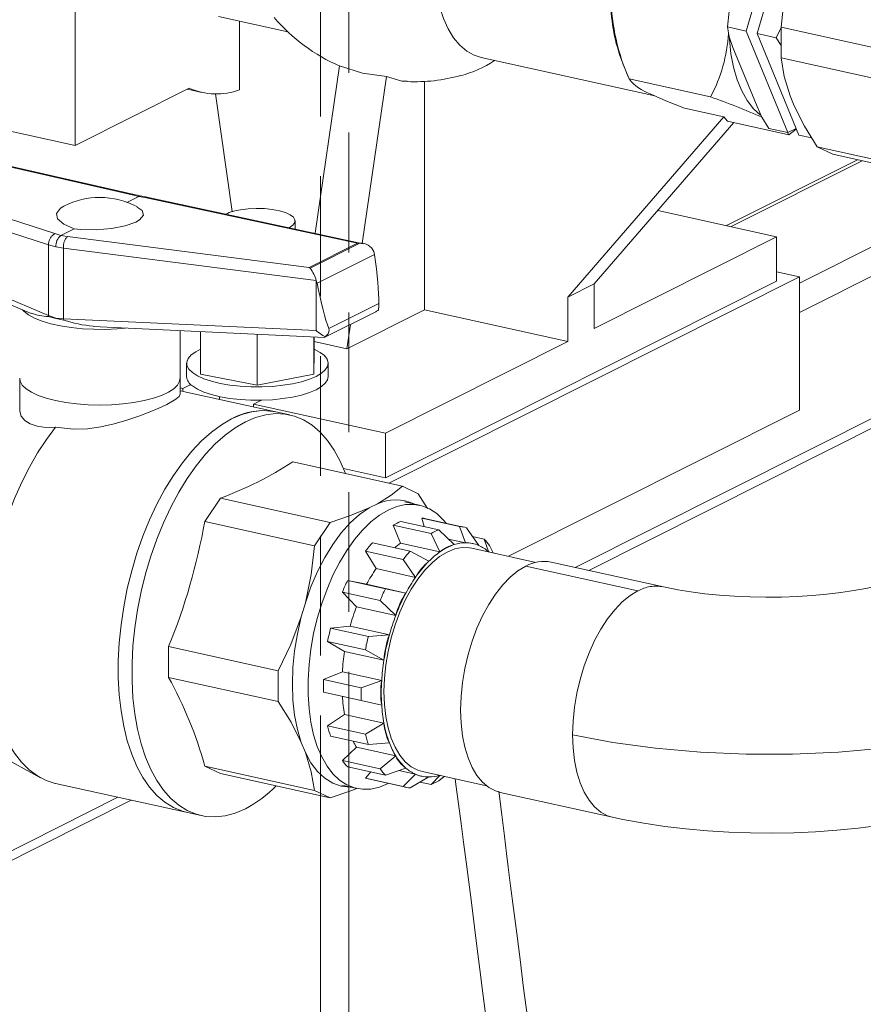
# Model space of a CAD drawing. Units: millimetres. Extents: x 91 to 5913, y 59 to 8240.
# Drawn here: x 4266 to 4445, y 4932 to 5141 of the extents above; entities that cross this region are included whole.
import ezdxf

# ---------------------------------------------------------------- set-up
doc = ezdxf.new("R2010")
doc.units = ezdxf.units.MM
doc.header["$LTSCALE"] = 20
for name, pattern in [('SLD-Dashed', [1.905, 1.27, -0.635]), ('SLD-Phantom', [12.7, 6.35, -1.27, 1.27, -1.27, 1.27, -1.27]), ('SLD-Solid', [0])]:
    doc.linetypes.add(name, pattern=pattern)
doc.layers.add('SLD-0', color=7, linetype='SLD-Solid')
doc.styles.get("Standard").update_dxf_attribs({"font": 'ARIAL.TTF'})
doc.dimstyles.new('SLDDIMSTYLE6', dxfattribs={"dimtxt": 0, "dimasz": 50, "dimexe": 0, "dimexo": 0.0625, "dimgap": 0, "dimtad": 0, "dimtih": 1, "dimtoh": 1, "dimdec": 0, "dimrnd": 1e-09, "dimzin": 0, "dimdsep": 46, "dimtxsty": 'Standard', "dimsah": 1, "dimcen": 0.09, "dimadec": 0, "dimazin": 0, "dimtfac": 50, "dimtdec": 0, "dimtofl": 0, "dimtmove": 0, "dimatfit": 3, "dimfxl": 0, "dimfrac": 2, "dimtolj": 1, "dimtzin": 0, "dimarcsym": 0})

msp = doc.modelspace()

# ---------------------------------------------------------------- linework, layer by layer
at = {"color": 7, "linetype": 'SLD-Dashed', "lineweight": 0}
for p, q in [((4335.8370082, 4977.2915947), (4335.8370082, 5360.2385346)), ((4329.8370035, 5222.024063), (4329.8370035, 4976.4185295))]:
    msp.add_line(p, q, dxfattribs=at)
at = {"color": 7, "linetype": 'SLD-Solid', "lineweight": 0}
for p, q in [((4420.089437, 5138.5010561), (4428.8660737, 5168.8385999)), ((4431.1993831, 5168.3226668), (4422.4227464, 5137.985123)), ((4277.8880481, 5114.2449303), (4277.8880481, 5144.1319911)), ((4308.2447239, 5141.6244277), (4322.9558075, 5138.3715651)), ((4312.7134943, 5126.0413079), (4312.7134943, 5140.6363682)), ((4416.0909726, 5139.3851823), (4420.089437, 5138.5010561)), ((4426.4212107, 5137.1009967), (4427.4498365, 5139.2404573)), ((4452.6530019, 5133.7687553), (4427.4498337, 5139.3415904)), ((4427.4498337, 5139.3415904), (4427.4498337, 5132.8096156)), ((4428.8660737, 5116.984152), (4420.089437, 5138.5010561)), ((4422.4227464, 5137.985123), (4426.4212107, 5137.1009967)), ((4422.4227464, 5137.985123), (4431.1993831, 5116.4682189)), ((4427.4498355, 5135.4321067), (4426.4212107, 5137.1009967)), ((4422.3589553, 5122.5282177), (4417.2633304, 5135.02072)), ((4363.932992, 5132.8954751), (4400.7146328, 5124.7624492)), ((4393.5246832, 5132.7462582), (4395.0806787, 5128.8131367)), ((4427.4498337, 5132.8096156), (4452.6530019, 5127.2367805)), ((4333.8689464, 5131.1295401), (4328.701922, 5095.6437307)), ((4343.8688341, 5128.9184004), (4338.710953, 5093.4954043)), ((4412.5250857, 5124.5454371), (4395.2603101, 5128.3629631)), ((4277.8880481, 5114.2449303), (4302.0467971, 5126.3847119)), ((4351.8797218, 5127.864112), (4351.8797218, 5079.4324378)), ((4301.6483229, 5126.1844953), (4304.6823515, 5125.5136217)), ((4311.1199262, 5100.2393609), (4307.6095097, 5125.1906668)), ((4429.3843818, 5124.8032769), (4430.258548, 5122.6601241)), ((4415.3210293, 5120.3190548), (4407.0003517, 5122.1588935)), ((4250.2484246, 5120.3565058), (4277.8880481, 5114.2449303)), ((4382.2960469, 5082.1349693), (4415.3210293, 5120.3190548)), ((4416.1089325, 5119.4231881), (4415.3210293, 5120.3190548)), ((4387.8238991, 5084.9127174), (4417.4207588, 5119.1331338)), ((4429.1086339, 5116.5487402), (4416.1089325, 5119.4231881)), ((4428.8660737, 5116.984152), (4424.8676093, 5117.8682783)), ((4430.6278408, 5117.8694408), (4428.8660737, 5116.984152)), ((4429.1086339, 5116.5487402), (4428.8163209, 5116.9951362)), ((4430.6777154, 5117.7471561), (4429.1086339, 5116.5487402)), ((4431.1993831, 5116.4682189), (4433.9799085, 5115.853399)), ((4290.3795224, 5103.8867392), (4238.2635509, 5115.7075142)), ((4460.3226498, 5108.4337599), (4435.1194815, 5114.0065951)), ((4435.1194815, 5114.0065951), (4438.4361895, 5112.4072549)), ((4438.4361895, 5112.4072549), (4462.8570432, 5107.0074023)), ((4443.6778189, 5111.248226), (4415.8819455, 5097.2807878)), ((4288.8244803, 5102.2067516), (4291.3419142, 5103.4717632)), ((4293.1503763, 5103.2743119), (4291.6731706, 5103.5562891)), ((4338.9313193, 5093.4480873), (4293.0864933, 5103.2882316)), ((4426.5188476, 5094.928864), (4401.308062, 5100.5033835)), ((4224.5298823, 5097.1186842), (4268.5704608, 5078.6591218)), ((4324.4766107, 5096.550673), (4324.4766107, 5098.2586881)), ((4274.8606053, 5095.1898985), (4273.5473227, 5095.5841678)), ((4274.8606053, 5095.1898985), (4277.6775498, 5096.6054143)), ((4387.8238991, 5075.4846359), (4426.5188476, 5094.928864)), ((4426.5188476, 5094.928864), (4426.5188476, 5085.5007826)), ((4327.4466273, 5088.3991902), (4337.6992107, 5093.5511177)), ((4327.6619746, 5088.2564909), (4338.1773557, 5093.5404744)), ((4341.1383139, 5091.7618509), (4341.2721223, 5091.1777689)), ((4431.3660806, 5086.4290002), (4426.5188432, 5087.5008041)), ((4328.9718647, 5085.648205), (4328.919989, 5085.6095539)), ((4329.1344453, 5085.0785811), (4328.9718647, 5085.648205)), ((4343.6011067, 5043.8345825), (4426.5188476, 5085.5007826)), ((4344.3278353, 5042.692245), (4431.3660806, 5086.4290002)), ((4387.8238991, 5084.9127174), (4382.2960469, 5082.1349693)), ((4387.8238991, 5075.4846359), (4387.8238991, 5084.9127174)), ((4431.3660806, 5058.1446435), (4431.3660806, 5086.4290002)), ((4386.6868069, 5024.1908559), (4502.9691132, 5082.6227641)), ((4342.2032288, 5079.8518189), (4342.2032288, 5081.1701723)), ((4382.2960469, 5082.1349693), (4382.2960469, 5072.7068879)), ((4330.7847843, 5073.6058551), (4341.5700304, 5079.0254458)), ((4351.8797218, 5079.4324378), (4335.4620119, 5071.1825316)), ((4382.2960469, 5072.7068879), (4351.8797218, 5079.4324378)), ((4272.1964514, 5077.9779809), (4273.7574509, 5077.5518066)), ((4273.7549097, 5077.6779907), (4273.7574632, 5077.5513722)), ((4273.757422, 5077.5513515), (4275.4460147, 5077.2592183)), ((4336.2119703, 5076.3329943), (4335.4620119, 5071.1825316)), ((4281.6870864, 5075.8863634), (4330.7125252, 5073.5904548)), ((4300.1012566, 5064.9171989), (4300.1012566, 5075.0240132)), ((4304.4402123, 5074.8208061), (4304.4402123, 5065.8005937)), ((4316.4034775, 5074.2606049), (4316.4034775, 5063.4701125)), ((4328.4398773, 5073.6969249), (4328.4398773, 5065.7583693)), ((4335.4620119, 5071.1825316), (4328.5130093, 5072.7190704)), ((4328.5130112, 5073.6934463), (4328.5130112, 5070.3771075)), ((4343.6011067, 5053.262664), (4382.2960469, 5072.7068879)), ((4328.4398773, 5065.7583693), (4328.5130112, 5070.3771075)), ((4301.4766078, 5068.0888486), (4301.4766078, 5065.2604017)), ((4331.4766075, 5065.2604016), (4331.4766075, 5068.0888485)), ((4304.4402123, 5065.8005937), (4316.4034775, 5063.4701125)), ((4316.4034775, 5063.4701125), (4328.4398773, 5065.7583693)), ((4266.1113335, 5064.903395), (4266.1113335, 5058.1926052)), ((4300.1113272, 5061.5294001), (4300.1113272, 5064.9149721)), ((4320.4193959, 5057.7906032), (4300.1113283, 5062.281051)), ((4300.1113357, 5062.8789678), (4300.6849223, 5062.7521384)), ((4300.6849223, 5062.7521384), (4302.3432804, 5063.5854641)), ((4300.6849223, 5062.1542151), (4300.6849223, 5062.7521384)), ((4308.4766128, 5061.0308838), (4308.4766128, 5060.4312746)), ((4317.3431112, 5060.2687547), (4315.6847531, 5059.435429)), ((4315.6847531, 5059.435429), (4343.6011067, 5053.262664)), ((4315.6847531, 5059.435429), (4315.6847531, 5058.8375057)), ((4323.3360295, 5057.1456875), (4320.4193959, 5057.7906032)), ((4369.7295436, 5027.1722575), (4431.3660806, 5058.1446435)), ((4343.6011067, 5053.262664), (4343.6011067, 5043.8345825)), ((4323.9777845, 5047.1919695), (4347.2337903, 5042.0496841)), ((4334.7031397, 5045.8020694), (4343.6011067, 5043.8345825)), ((4347.2337903, 5042.0496841), (4350.5504982, 5040.4503438)), ((4305.3217809, 5034.5513324), (4308.6384971, 5039.4839711)), ((4308.6384971, 5039.4839711), (4331.8945028, 5034.3416856)), ((4350.8329483, 5038.0076577), (4347.6663133, 5038.7078528)), ((4350.5504982, 5040.4503438), (4352.5043354, 5037.286975)), ((4340.1531793, 5037.4328756), (4341.9015117, 5038.3114134)), ((4305.3217809, 5034.5513324), (4328.5777866, 5029.4090469)), ((4346.8861331, 5034.564785), (4354.8978758, 5032.7932569)), ((4351.8229458, 5033.4731917), (4351.3186684, 5035.2883363)), ((4359.3304112, 5033.5168082), (4351.3186684, 5035.2883363)), ((4360.1689594, 5033.3829101), (4352.187118, 5035.1478266)), ((4328.5777866, 5029.4090469), (4331.8945028, 5034.3416856)), ((4346.8404409, 5029.962042), (4345.2896688, 5033.7625611)), ((4353.3014116, 5031.9910329), (4345.2896688, 5033.7625611)), ((4354.8978758, 5032.7932569), (4358.2141656, 5029.6471506)), ((4360.5992122, 5030.036418), (4359.3304112, 5033.5168082)), ((4360.8053529, 5033.2159846), (4363.4081007, 5029.4634997)), ((4355.1738465, 5028.119389), (4353.3014116, 5031.9910329)), ((4360.5990384, 5030.0364565), (4356.9541808, 5030.8423944)), ((4364.563069, 5030.8218939), (4362.086052, 5031.3696031)), ((4365.430046, 5028.1752756), (4364.563069, 5030.8218939)), ((4341.6465059, 5024.5584819), (4339.3821917, 5028.2482693)), ((4347.3939345, 5026.4767411), (4339.3821917, 5028.2482693)), ((4340.8571335, 5030.0314106), (4348.8688763, 5028.2598825)), ((4355.1736727, 5028.1194274), (4346.8404409, 5029.962042)), ((4348.8688763, 5028.2598825), (4352.7887917, 5026.1116784)), ((4355.1746776, 5028.1200448), (4355.1736727, 5028.1195398)), ((4358.2139918, 5029.6473014), (4358.2129868, 5029.6467964)), ((4360.6000103, 5030.0364953), (4360.5990795, 5030.0367019)), ((4375.503255, 5025.8956611), (4361.9294431, 5028.8970542)), ((4362.1453385, 5029.8734296), (4362.0211138, 5029.9008977)), ((4363.407968, 5029.4637836), (4363.4070372, 5029.4639902)), ((4365.430663, 5028.1746998), (4365.4299546, 5028.1755802)), ((4365.509723, 5028.1054077), (4365.430663, 5028.1746998)), ((4365.6919439, 5029.4637736), (4366.455708, 5027.8961793)), ((4349.9799114, 5022.7158289), (4347.3939345, 5026.4767411)), ((4352.7885767, 5026.1119209), (4352.7876459, 5026.1107789)), ((4349.9797376, 5022.7158673), (4341.6465059, 5024.5584819)), ((4402.5076817, 5020.6926823), (4378.7579315, 5025.9441428)), ((4335.6244674, 5022.0776666), (4339.6245523, 5021.2381969)), ((4335.6244674, 5022.0776666), (4343.6362102, 5020.3061385)), ((4349.980619, 5022.7172093), (4349.9796882, 5022.7160673)), ((4339.6245523, 5021.2381969), (4347.957784, 5019.3955823)), ((4343.6362102, 5020.3061385), (4347.9579579, 5019.3955438)), ((4337.4747254, 5016.4912445), (4334.4955925, 5019.585026)), ((4342.5073352, 5017.8134979), (4334.4955925, 5019.585026)), ((4345.808131, 5014.6485915), (4342.5073352, 5017.8134979)), ((4347.9577099, 5019.3957698), (4347.9569932, 5019.3941734)), ((4325.7690868, 5014.3190977), (4326.643253, 5017.3407882)), ((4345.8079571, 5014.6486299), (4337.4747254, 5016.4912445)), ((4345.8085914, 5014.6502973), (4345.8078747, 5014.6488133)), ((4331.9847648, 5011.9143157), (4336.1237031, 5012.3638439)), ((4331.9847648, 5011.9143157), (4339.9965076, 5010.1427876)), ((4336.1237031, 5012.3638439), (4344.4569348, 5010.5212293)), ((4339.9965076, 5010.1427876), (4344.4571087, 5010.5211909)), ((4344.4568277, 5010.5212879), (4344.4564488, 5010.519524)), ((4297.6521413, 5008.040201), (4320.908147, 5002.8979155)), ((4297.6521413, 5001.5082262), (4297.6521413, 5008.040201)), ((4334.9602239, 5006.9885034), (4331.3738246, 5009.0916569)), ((4339.3855673, 5007.3201287), (4331.3738246, 5009.0916569)), ((4343.2936295, 5005.1458503), (4339.3855673, 5007.3201287)), ((4343.2934557, 5005.1458887), (4334.9602239, 5006.9885034)), ((4343.2937357, 5005.147603), (4343.2933568, 5005.1458391)), ((4297.6521413, 5001.5082262), (4320.908147, 4996.3659407)), ((4320.908147, 4996.3659407), (4320.908147, 5002.8979155)), ((4330.4921379, 5001.0887006), (4334.485806, 5002.6822068)), ((4330.4921379, 5001.0887006), (4338.5038807, 4999.3171725)), ((4334.485806, 5002.6822068), (4342.8190378, 5000.8395921)), ((4338.5038807, 4999.3171725), (4342.8192116, 5000.8395537)), ((4342.8189307, 5000.8395383), (4342.8189307, 5000.8378524)), ((4240.0136698, 4996.8396304), (4270.5292928, 4980.2168874)), ((4338.5038807, 4996.5942613), (4330.4921379, 4998.3657894)), ((4342.8192116, 4995.6541426), (4338.5038807, 4996.5942613)), ((4342.8189307, 4995.6558131), (4342.8189307, 4995.6541272)), ((4331.3738246, 4991.2489291), (4334.9602239, 4993.6672895)), ((4334.9602239, 4993.6672895), (4343.2934557, 4991.8246748)), ((4331.3738246, 4991.2489291), (4339.3855673, 4989.4774009)), ((4339.3855673, 4989.4774009), (4343.2936295, 4991.8246364)), ((4343.2933568, 4991.8246252), (4343.2937357, 4991.8231297)), ((4339.9965076, 4987.2687375), (4331.9847648, 4989.0402657)), ((4326.643253, 4985.5693699), (4325.7690868, 4987.7125227)), ((4334.4955925, 4983.8929393), (4337.4747254, 4986.691512)), ((4337.4747254, 4986.691512), (4345.8079571, 4984.8488974)), ((4344.4571087, 4987.6185934), (4339.9965076, 4987.2687375)), ((4344.4564488, 4987.6198487), (4344.4568277, 4987.6184656)), ((4342.5073352, 4982.1214111), (4345.808131, 4984.8488589)), ((4345.8078747, 4984.8487436), (4345.8085914, 4984.8478674)), ((4308.6384971, 4981.1058655), (4305.3217809, 4982.7052015)), ((4305.3217809, 4982.7052015), (4328.5777866, 4977.5629161)), ((4334.4955925, 4983.8929393), (4342.5073352, 4982.1214111)), ((4343.6362102, 4980.7632908), (4335.6244674, 4982.534819)), ((4347.9579579, 4982.2624844), (4343.6362102, 4980.7632908)), ((4347.9569932, 4982.2632494), (4347.9577099, 4982.2623732)), ((4331.8945028, 4975.96358), (4308.6384971, 4981.1058655)), ((4339.3821917, 4980.1407325), (4340.4963597, 4981.4575623)), ((4339.3821917, 4980.1407325), (4347.3939345, 4978.3692043)), ((4346.4771348, 4981.748786), (4349.9797376, 4980.9743029)), ((4347.3939345, 4978.3692043), (4349.9799114, 4980.9742645)), ((4352.7887917, 4980.4013419), (4348.8688763, 4978.0683807)), ((4349.9796882, 4980.9741657), (4349.980619, 4980.973959)), ((4351.1180931, 4980.5919877), (4351.2423177, 4980.5645196)), ((4351.4582213, 4981.5408992), (4365.0320332, 4978.5395061)), ((4352.7876459, 4980.4014539), (4352.7885767, 4980.4012473)), ((4353.3014116, 4978.791932), (4355.1184239, 4980.7315637)), ((4356.0355782, 4980.5287229), (4354.8978758, 4979.594156)), ((4273.7196184, 4979.0151827), (4301.635972, 4972.8424176)), ((4334.3883777, 4978.6583305), (4337.5550127, 4977.9581354)), ((4339.9886839, 4979.9804186), (4347.9705253, 4978.2155021)), ((4350.9559952, 4979.3105422), (4353.3014116, 4978.791932)), ((4354.8978758, 4979.594156), (4353.3014116, 4978.791932)), ((4331.8945028, 4975.96358), (4328.5777866, 4977.5629161)), ((4329.8370035, 4976.4185295), (4329.8370035, 4929.6829569)), ((4335.8370082, 4929.6829642), (4335.8370082, 4977.2915947)), ((4367.9628585, 4977.1233081), (4391.7126087, 4971.8718476)), ((4005.4627004, 4832.6255805), (4289.736901, 4975.473487)), ((4301.635972, 4972.8424176), (4304.5526056, 4972.1975019))]:
    msp.add_line(p, q, dxfattribs=at)
at = {"color": 8, "linetype": 'SLD-Phantom', "lineweight": 0}
for p, q in [((4289.9375288, 5103.8202533), (4238.7558798, 5115.429116)), ((4228.5032964, 5110.2771885), (4273.5473227, 5095.5841678)), ((4444.6526254, 5111.0326654), (4416.856752, 5097.0652272)), ((4225.1092547, 5108.5638151), (4272.2104783, 5093.1998623)), ((4289.9375288, 5103.8202533), (4291.3419142, 5103.4717632)), ((4291.3419142, 5103.4717632), (4292.6551844, 5103.2193349)), ((4431.3660778, 5085.0599354), (4468.7041144, 5103.8223147)), ((4337.6992107, 5093.5511177), (4292.6551844, 5103.2193349)), ((4474.6085328, 5100.6060714), (4431.3660833, 5078.8767222)), ((4225.1092547, 5097.9985555), (4272.2104783, 5078.2560509)), ((4276.2649783, 5094.9832494), (4274.8606053, 5095.1898985)), ((4276.2649783, 5094.9832494), (4327.4466273, 5088.3991902)), ((4272.2104783, 5078.2560509), (4272.2104783, 5093.1998623)), ((4272.2104783, 5093.1998623), (4273.7549097, 5092.7466692)), ((4273.7549097, 5092.7466692), (4275.4008556, 5092.4944174)), ((4275.4008556, 5092.4944174), (4328.919989, 5085.6095539)), ((4275.4008556, 5092.4944174), (4275.4008556, 5077.550606)), ((4329.1344453, 5085.0785811), (4341.2721223, 5091.1777689)), ((4328.919989, 5075.0442943), (4328.919989, 5085.6095539)), ((4383.8336503, 5024.8218164), (4504.5064083, 5085.4599285)), ((4331.6269997, 5075.4561125), (4342.1999089, 5080.7690039)), ((4272.196435, 5077.9776355), (4272.2104783, 5078.2560509)), ((4272.2104783, 5078.2560509), (4273.7548973, 5077.6779934)), ((4273.7549097, 5077.6779907), (4275.4008556, 5077.550606)), ((4275.4008556, 5077.550606), (4328.919989, 5075.0442943)), ((4275.4008556, 5077.550606), (4275.4460064, 5077.2591018)), ((4397.1101411, 5019.8525226), (4373.3603909, 5025.1039831)), ((4006.9999956, 4835.4627449), (4286.8837506, 4976.1044506))]:
    msp.add_line(p, q, dxfattribs=at)
at = {"color": 7, "linetype": 'SLD-Solid', "lineweight": 0, "flags": 128}
for points in [[(4363.932992, 5132.8954751), (4362.41268, 5133.3912027), (4360.8401199, 5134.2794467), (4359.3873113, 5135.5169371), (4358.0724418, 5137.0881993), (4356.9119528, 5138.9735097), (4355.9203827, 5141.1493785), (4355.1101284, 5143.5884302), (4354.4913382, 5146.2603608), (4354.0717385, 5149.1315141), (4353.8566009, 5152.1659888), (4353.8486026, 5155.3260179)], [(4429.3843818, 5151.4098518), (4428.1387205, 5145.4269927), (4427.4498337, 5139.3415904)], [(4417.2633304, 5145.8949441), (4416.4667309, 5142.6865345), (4416.0909726, 5139.3851823)], [(4416.0909726, 5139.3851823), (4416.4519499, 5137.3007857), (4417.2633304, 5135.02072)], [(4423.0668137, 5120.6946409), (4421.5957845, 5122.0616666), (4420.2723731, 5123.7891318), (4419.1207554, 5125.8487237), (4418.1565079, 5128.2126415), (4417.39267, 5130.8489996), (4416.8395709, 5133.7220779), (4416.5046901, 5136.7930383), (4416.4934958, 5136.9551015)], [(4427.4498337, 5132.8096156), (4428.1281114, 5128.9188973), (4429.3843818, 5124.8032769)], [(4333.8689464, 5131.1295401), (4338.735272, 5129.5653642), (4343.8688341, 5128.9184004)], [(4343.8688341, 5128.9184004), (4347.0586984, 5127.9120253), (4348.252762, 5127.929742)], [(4407.0003517, 5122.1588935), (4403.0193434, 5123.7388914), (4399.684612, 5125.2198325)], [(4422.3589553, 5122.5282177), (4423.4028616, 5120.2447754), (4424.8676093, 5117.8682783)], [(4430.258548, 5122.6601241), (4432.4162164, 5118.3874396), (4435.1194815, 5114.0065951)], [(4291.7766838, 5103.5365729), (4291.0952403, 5103.7148921), (4290.3004576, 5103.9043448)], [(4291.3419142, 5103.4717632), (4291.7436354, 5103.5435643), (4291.751749, 5103.5405607)], [(4277.6775498, 5096.6054143), (4275.4345514, 5097.5526208), (4274.1205397, 5098.6831789), (4273.8839903, 5099.8690429), (4274.7509074, 5100.9763921), (4275.4778741, 5101.4145779), (4275.6165966, 5101.462338)], [(4291.0369318, 5101.2132523), (4292.0947405, 5100.5023031), (4292.3393257, 5099.4926004), (4291.4803514, 5098.4754228), (4290.7434082, 5098.0401287), (4288.4836556, 5097.2142046), (4285.5563098, 5096.6372971), (4282.2902329, 5096.3740044), (4279.0529354, 5096.4543903), (4277.6775498, 5096.6054143)], [(4323.2151481, 5096.8214024), (4323.2219599, 5096.8249567), (4323.9888881, 5097.3418268), (4324.4045451, 5097.9015652), (4324.449511, 5098.4780077), (4324.1216676, 5099.0441922), (4323.4363515, 5099.5736484), (4322.4256053, 5100.0416182), (4321.1366889, 5100.4262193), (4319.6298735, 5100.7094696), (4317.9756186, 5100.8781259), (4316.2512636, 5100.9242961), (4314.5374553, 5100.8458302), (4312.9143099, 5100.6463875)], [(4266.7100494, 5079.4388727), (4267.0051003, 5079.1186584), (4267.9729678, 5078.3568801), (4269.2632761, 5077.650192), (4270.8485039, 5077.0136619), (4272.6948957, 5076.4608514), (4274.7630667, 5076.0035447), (4277.0089597, 5075.6514837), (4279.3847015, 5075.4121783), (4281.8396463, 5075.2907294), (4284.3214955, 5075.2897186), (4286.7773195, 5075.4091728), (4288.4930652, 5075.5676715)], [(4330.900715, 5073.7452015), (4331.4515188, 5074.3598436), (4331.6375846, 5074.7449193), (4331.6967985, 5075.0822356), (4331.6461796, 5075.4039123), (4331.6269997, 5075.4561125)], [(4302.6982701, 5066.1123976), (4301.954636, 5066.8366465), (4301.5513826, 5067.5902448), (4301.4979601, 5068.3555282), (4301.7956286, 5069.1145629), (4302.4374075, 5069.8495565), (4303.4082496, 5070.5432783), (4304.4402148, 5071.0726058)], [(4328.5130136, 5071.0726056), (4328.5414922, 5071.0597937), (4329.7606358, 5070.4110775), (4330.6684096, 5069.7079287), (4331.2435472, 5068.9668335), (4331.4725488, 5068.2051537), (4331.3500714, 5067.4407544), (4330.8789665, 5066.6915422), (4330.0702765, 5065.9750791), (4328.9429685, 5065.3081641), (4327.5234592, 5064.7064258), (4325.8450249, 5064.1839703), (4323.9469982, 5063.7530397), (4321.8738677, 5063.4237349), (4319.6742381, 5063.2037802), (4317.399654, 5063.0983248), (4315.1034417, 5063.1098469), (4312.8394035, 5063.2380668), (4310.6606289, 5063.4799899), (4308.618176, 5063.829941), (4306.7599121, 5064.2797143), (4305.1294008, 5064.818771), (4303.7648594, 5065.4344765), (4302.6982701, 5066.1123976), (4302.6982701, 5066.1123976)], [(4273.7139924, 5060.1928055), (4271.7514737, 5060.6992128), (4270.0310736, 5061.2954763), (4268.5894641, 5061.9688795), (4267.4573519, 5062.7050749), (4266.6588737, 5063.488372), (4266.2110688, 5064.3020746), (4266.1113335, 5064.9149714)], [(4300.1012523, 5065.1100707), (4300.0070689, 5064.2883274), (4299.5533067, 5063.4749957), (4298.7491027, 5062.6923503), (4297.6116005, 5061.957075), (4296.1650593, 5061.2848462), (4294.4403022, 5060.6899847), (4292.474082, 5060.1851719), (4290.3083182, 5059.7811661), (4287.9891567, 5059.4865811), (4285.5660244, 5059.3076899), (4283.0905929, 5059.2483082), (4280.6155967, 5059.3097038), (4278.1937883, 5059.4905657), (4275.8767889, 5059.7870377), (4273.7139924, 5060.1928055)], [(4331.4766075, 5065.2604016), (4331.3500714, 5064.6123075), (4330.8789665, 5063.8630953), (4330.0702765, 5063.1466322), (4328.9429685, 5062.4797172), (4327.5234592, 5061.8779789), (4325.8450249, 5061.3555234), (4323.9469982, 5060.9245928), (4321.8738677, 5060.595288), (4319.6742381, 5060.3753333), (4317.399654, 5060.2698779), (4315.1034417, 5060.2813999), (4312.8394035, 5060.4096199), (4310.6606289, 5060.651543), (4308.618176, 5061.0014941), (4306.7599121, 5061.4512674), (4305.1294008, 5061.9903241), (4303.7648594, 5062.6060296), (4302.6982701, 5063.2839507)], [(4300.0923832, 5061.5298457), (4299.9056327, 5061.0747011), (4299.1808091, 5060.4552594), (4297.2778417, 5059.3690259), (4295.6065801, 5058.5801714), (4293.5617134, 5057.7151177), (4291.324112, 5056.8642558), (4288.8295119, 5056.0261286), (4286.1586705, 5055.2661193), (4283.3331754, 5054.6394931), (4280.4542595, 5054.226496), (4277.5461591, 5054.096743), (4273.7139924, 5054.5177042)], [(4273.7139924, 5054.5177042), (4271.6688266, 5054.482679), (4269.8213131, 5054.7309644), (4268.3344169, 5055.2381109), (4267.1758914, 5055.9954024), (4266.4509576, 5056.8939483), (4266.1254489, 5057.9206445), (4266.1536289, 5058.1920329)], [(4301.635972, 4972.8424176), (4300.5944519, 4973.1231028), (4298.6944327, 4973.9122103), (4296.8937203, 4975.0346712), (4295.2067958, 4976.481353), (4293.6472586, 4978.2408819), (4292.227654, 4980.2987696), (4290.9594149, 4982.6387323), (4289.8527555, 4985.2417385), (4288.9165884, 4988.0868662), (4288.1584423, 4991.1512618), (4287.5844292, 4994.4102359), (4287.1991618, 4997.8374465), (4287.0057538, 5001.4054613), (4287.0057538, 5005.0854993), (4287.1991618, 5008.8478892), (4287.5844292, 5012.6622939), (4288.1584423, 5016.4981517), (4288.9165884, 5020.3244848), (4289.8527555, 5024.1104613), (4290.9594149, 5027.8256611), (4292.227654, 5031.4402051), (4293.6472586, 5034.9247967), (4295.2067958, 5038.2516618), (4296.8937203, 5041.3937041), (4298.6944327, 5044.3258824), (4300.5944519, 5047.0245109), (4302.5784735, 5049.46785), (4304.6305255, 5051.6361852), (4306.7340845, 5053.5121097), (4308.8722064, 5055.0804779), (4311.027684, 5056.3287096), (4313.1831615, 5057.2467347), (4315.3212917, 5057.8271849), (4317.4248424, 5058.0653349), (4319.4768945, 5057.9593138), (4320.4193959, 5057.7906032)], [(4313.9443175, 4973.6593956), (4311.78884, 4972.7413704), (4309.650718, 4972.1609243), (4307.5471591, 4971.9227702), (4305.4951071, 4972.0287914), (4303.5110855, 4972.4781871), (4301.6110662, 4973.2672947), (4299.8103539, 4974.3897556), (4298.1234294, 4975.8364373), (4296.5638922, 4977.5959663), (4295.1442875, 4979.6538539), (4293.8760485, 4981.9938166), (4292.7693891, 4984.5968228), (4291.833222, 4987.4419505), (4291.0750759, 4990.5063461), (4290.5010627, 4993.7653202), (4290.1157954, 4997.1925309), (4289.9223874, 5000.7605456), (4289.9223874, 5004.4405836), (4290.1157954, 5008.2029736), (4290.5010627, 5012.0173782), (4291.0750759, 5015.853236), (4291.833222, 5019.6795692), (4292.7693891, 5023.4655456), (4293.8760485, 5027.1807454), (4295.1442875, 5030.7952894), (4296.5638922, 5034.279881), (4298.1234294, 5037.6067461), (4299.8103539, 5040.7487884), (4301.6110662, 5043.6809668), (4303.5110855, 5046.3795952), (4305.4951071, 5048.8229344), (4307.5471591, 5050.9912696), (4309.650718, 5052.867194), (4311.78884, 5054.4355622), (4313.9443175, 5055.6837939), (4316.0997951, 5056.601819), (4318.2379253, 5057.1822693), (4320.341476, 5057.4204192), (4322.393528, 5057.3143981), (4324.3775496, 5056.8650023), (4326.2775689, 5056.0758948), (4328.0782894, 5054.953438), (4329.7652057, 5053.5067521), (4331.3247511, 5051.7472273), (4332.7443476, 5049.6893356), (4334.0125866, 5047.3493728), (4335.119246, 5044.7463667), (4335.1266018, 5044.7267979)], [(4301.635972, 4972.8424176), (4300.5944519, 4973.1231028), (4298.6944327, 4973.9122103), (4296.8937203, 4975.0346712), (4295.2067958, 4976.481353), (4293.6472586, 4978.2408819), (4292.227654, 4980.2987696), (4290.9594149, 4982.6387323), (4289.8527555, 4985.2417385), (4288.9165884, 4988.0868662), (4288.1584423, 4991.1512618), (4287.5844292, 4994.4102359), (4287.1991618, 4997.8374465), (4287.0057538, 5001.4054613), (4287.0057538, 5005.0854993), (4287.1991618, 5008.8478892), (4287.5844292, 5012.6622939), (4288.1584423, 5016.4981517), (4288.9165884, 5020.3244848), (4289.8527555, 5024.1104613), (4290.9594149, 5027.8256611), (4292.227654, 5031.4402051), (4293.6472586, 5034.9247967), (4295.2067958, 5038.2516618), (4296.8937203, 5041.3937041), (4298.6944327, 5044.3258824), (4300.5944519, 5047.0245109), (4302.5784735, 5049.46785), (4304.6305255, 5051.6361852), (4306.7340845, 5053.5121097), (4308.8722064, 5055.0804779), (4311.027684, 5056.3287096)], [(4273.7196184, 4979.0151827), (4273.6527246, 4979.0302341), (4271.7074011, 4979.6520406), (4269.8540617, 4980.6113882), (4268.1076486, 4981.9005001), (4266.4822555, 4983.5088128), (4264.9909795, 4985.423464), (4263.645855, 4987.6290341), (4262.4577303, 4990.1077094), (4261.4361935, 4992.8395816), (4260.5894817, 4995.802378), (4259.9244153, 4998.9724394), (4259.446373, 5002.324146), (4259.1591935, 5005.8303172), (4259.0652077, 5009.4629026), (4259.1651736, 5013.1923868), (4259.4582757, 5016.9889134), (4259.9421498, 5020.8216232), (4260.6128999, 5024.659786), (4261.4651141, 5028.4723597), (4262.4919227, 5032.2285812), (4263.6850308, 5035.8982074), (4265.0348258, 5039.4515693), (4266.5304263, 5042.8601589), (4268.1597567, 5046.096329), (4269.9096789, 5049.1339214), (4271.7660825, 5051.9486499), (4273.7139924, 5054.5177042)], [(4341.9015117, 5038.3114134), (4344.8488544, 5040.1224202), (4347.2337903, 5042.0496841)], [(4340.1531793, 5037.4328756), (4338.142107, 5036.0431017), (4336.1712566, 5034.2718517), (4334.268099, 5032.1439442), (4332.4591825, 5029.6890165), (4330.7697127, 5026.9410888), (4329.2232396, 5023.9387442), (4327.8413363, 5020.7237309), (4326.643253, 5017.3407882)], [(4356.4735092, 5034.2000358), (4355.8835902, 5034.9045608), (4354.4808139, 5036.2318176), (4352.9574378, 5037.2279463), (4351.3313116, 5037.8812364), (4349.6215126, 5038.183966), (4347.8480816, 5038.1326062), (4346.0318011, 5037.7278221), (4344.1939805, 5036.9742526), (4342.3561599, 5035.8808108), (4340.5398876, 5034.4602356), (4338.7664485, 5032.7292917), (4337.0566494, 5030.7082126), (4335.4305315, 5028.4206684), (4333.9071471, 5025.8935412), (4332.5043709, 5023.1564931), (4331.2386441, 5020.2413881), (4330.1248102, 5017.182659), (4329.1759249, 5014.0160881), (4328.4031085, 5010.7787329), (4327.81543, 5007.5086434), (4327.4197673, 5004.2441172), (4327.2207745, 5001.0234582), (4327.2207745, 4997.8842485), (4327.4197673, 4994.8635774), (4327.81543, 4991.9966925), (4328.4031085, 4989.3171081), (4329.1759249, 4986.8565465), (4330.1248102, 4984.6434937), (4331.2386441, 4982.7041686), (4332.5043709, 4981.0612324), (4333.9071471, 4979.7338632), (4335.4305315, 4978.7377386), (4337.0566494, 4978.0845567), (4338.7664485, 4977.7818271), (4340.5398876, 4977.8330787), (4342.3561599, 4978.237971), (4344.1939805, 4978.9915406), (4344.1939805, 4978.9915406)], [(4331.8945028, 5034.3416856), (4336.2476025, 5035.8063257), (4340.1531793, 5037.4328756)], [(4326.643253, 5017.3407882), (4327.8889267, 5023.3236446), (4328.5777866, 5029.4090469)], [(4361.9294431, 5028.8970542), (4361.4473235, 5028.9849954), (4359.9018635, 5029.0297589), (4358.3096249, 5028.7273283), (4356.6938281, 5028.0820665), (4355.0780313, 5027.1034511), (4353.4857927, 5025.8056806), (4351.940341, 5024.2077327), (4350.4641966, 5022.3328374), (4349.0788996, 5020.2084527), (4347.8046474, 5017.8654077), (4346.6600148, 5015.3379873), (4345.6617067, 5012.6630208), (4344.8242617, 5009.8795082), (4344.1599037, 5007.0279839), (4343.6783194, 5004.1501799), (4343.3865353, 5001.2878401), (4343.2887935, 4998.4828828), (4343.3865353, 4995.7761562), (4343.6783194, 4993.2071721), (4344.1599037, 4990.8132483), (4344.8242617, 4988.6295167), (4345.6617067, 4986.6876371), (4346.6600148, 4985.015971), (4347.8046474, 4983.6389074), (4349.0788996, 4982.5764869), (4350.4641966, 4981.8443269), (4351.4582213, 4981.5408992)], [(4373.3603909, 5025.1039831), (4371.6946194, 5024.0950855), (4370.0531391, 5022.7571733), (4368.4598874, 5021.1098054), (4366.9380927, 5019.1769047), (4365.5099544, 5016.9868222), (4364.1962875, 5014.5712597), (4363.0162599, 5011.9656991), (4361.9870626, 5009.2080005), (4361.12372, 5006.3384198), (4360.4388185, 5003.398685), (4359.9423416, 5000.4319135), (4359.6415296, 4997.4810807), (4359.5407729, 4994.5893033), (4359.6415296, 4991.7988988), (4359.9423416, 4989.1503823), (4360.4388185, 4986.6824582), (4361.12372, 4984.4311623), (4361.9870626, 4982.4292417), (4363.0162599, 4980.7057749), (4364.1962875, 4979.2861429), (4365.5099544, 4978.1909292), (4366.9380927, 4977.436127), (4367.9628585, 4977.1233081)], [(4455.1905757, 5023.2962263), (4454.7844301, 5023.1014934), (4453.9555496, 5022.7453282), (4452.8347613, 5022.3216175), (4451.4111513, 5021.8496368), (4449.6872906, 5021.351193), (4447.6733102, 5020.8471647), (4445.3866991, 5020.3572932), (4442.8512263, 5019.8990831), (4440.0955467, 5019.4879158), (4437.1520789, 5019.1367728), (4434.0557827, 5018.85603), (4430.843258, 5018.6537919), (4427.5523726, 5018.5358073), (4424.2214767, 5018.5054299), (4420.8893196, 5018.5641152), (4417.5967203, 5018.7107464), (4414.3833524, 5018.9423098), (4411.287536, 5019.2532376), (4408.3469577, 5019.6355631), (4405.5983899, 5020.0787567), (4403.2476871, 5020.5332054), (4402.5076817, 5020.6926823)], [(4320.908147, 5002.8979155), (4323.5841243, 5008.4742473), (4325.7690868, 5014.3190977)], [(4325.7690868, 5014.3190977), (4324.9560896, 5010.7505641), (4324.3671507, 5007.153119), (4324.0104662, 5003.5769612), (4323.8910113, 5000.0720203), (4324.0104662, 4996.687244), (4324.3671507, 4993.4695545), (4324.9560896, 4990.4639934), (4325.7690868, 4987.7125227)], [(4325.7690868, 4987.7125227), (4323.6114226, 4991.9852003), (4320.908147, 4996.3659407)], [(4326.643253, 4985.5693699), (4327.8413363, 4983.390502), (4329.2232396, 4981.5643027), (4330.7697127, 4980.1160525), (4332.4591825, 4979.0661558), (4334.268099, 4978.4291907), (4336.1712566, 4978.2138458), (4336.3877945, 4978.2162213)], [(4328.5777866, 4977.5629161), (4327.8995358, 4981.4537467), (4326.643253, 4985.5693699)], [(4358.3790373, 4980.0106131), (4358.5419176, 4978.7849433), (4359.0793741, 4974.7375173), (4359.6361261, 4970.535488), (4360.1568034, 4966.5914261), (4360.8423699, 4961.3688444), (4361.823522, 4953.8162001), (4362.7970925, 4946.2068082), (4363.6270205, 4939.6137267), (4364.3204789, 4934.0230337), (4364.719976, 4930.7679905), (4365.0843913, 4927.7770131), (4365.4156407, 4925.0404704), (4365.7146125, 4922.5569431), (4365.9820592, 4920.3245451), (4366.2531775, 4918.0518038), (4366.6254218, 4914.916745), (4367.1919349, 4910.1169794), (4367.8339786, 4904.644971), (4368.4605021, 4899.2847148), (4369.0726171, 4894.0419457), (4369.6710192, 4888.9157351), (4370.2520651, 4883.9216605), (4370.7418726, 4879.6851881), (4371.1589147, 4876.0488875), (4371.5049418, 4873.0054178), (4371.782859, 4870.5397003), (4372.0736166, 4867.9368083), (4372.3915931, 4865.0587631), (4372.7575286, 4861.6996179), (4373.1660827, 4857.8801541), (4373.611893, 4853.6141835), (4374.0894343, 4848.9105927), (4374.5785512, 4843.9225375), (4374.9805658, 4839.6708611), (4375.311037, 4836.0571184), (4375.583929, 4832.9822659), (4375.8862145, 4829.4692032), (4376.2146774, 4825.510463), (4376.5620856, 4821.1431987), (4376.8618994, 4817.2076954), (4377.1680037, 4813.0105974), (4377.4775303, 4808.5601133), (4377.7870177, 4803.8699619), (4378.0542972, 4799.5899734), (4378.2581895, 4796.1530196), (4378.3994924, 4793.6678817), (4378.4966055, 4791.9036344), (4378.5635379, 4790.6577192), (4378.6450602, 4789.1040977), (4378.7442692, 4787.1539636), (4378.9248733, 4783.4055981), (4379.1289121, 4778.7651225), (4379.340089, 4773.2664247), (4379.5289501, 4767.2461564), (4379.6681683, 4761.2179655), (4379.7508638, 4755.1965097), (4379.6792661, 4741.0707236), (4379.1554455, 4727.1187676), (4378.2924373, 4714.6165359), (4377.2077741, 4702.2436623), (4376.0970703, 4690.2887648), (4375.0582387, 4678.5893686), (4374.449058, 4671.1539713), (4373.8998909, 4663.9083646), (4373.4132419, 4656.929475), (4372.9949337, 4650.4040735), (4372.6570283, 4644.6985344), (4372.3957867, 4639.9674921), (4372.2064953, 4636.3363525), (4372.0965937, 4634.1403918), (4372.0479029, 4633.1454714), (4371.9763819, 4631.6581736), (4371.8460685, 4628.8646893), (4371.6782437, 4625.0932102), (4371.4766575, 4620.2682874), (4371.284935, 4615.3298454), (4371.0769423, 4609.5064297), (4370.8577048, 4602.7112345), (4370.633502, 4594.841476), (4370.4588995, 4587.8259979), (4370.2906113, 4580.0055902), (4370.134073, 4571.3044644), (4369.9956933, 4561.6380093)], [(4391.7126087, 4971.8718476), (4393.935042, 4971.4024078), (4398.3404965, 4970.5936958), (4402.799366, 4969.9258771), (4407.302057, 4969.3916778), (4411.8420697, 4968.9854612), (4416.4106622, 4968.7038658), (4420.9973305, 4968.5446221), (4425.5903633, 4968.5063058), (4430.1775372, 4968.5886871), (4434.744382, 4968.7915843), (4439.2779988, 4969.1157411), (4443.7674319, 4969.5626577), (4448.2031715, 4970.1351144), (4452.5778557, 4970.8374032), (4456.887063, 4971.6767641), (4461.1300375, 4972.6639434), (4465.3102667, 4973.8157545), (4469.4349114, 4975.1575557), (4473.510964, 4976.7253612), (4477.6405867, 4978.6196006)], [(4337.534281, 4977.9626913), (4336.2938543, 4977.4454234), (4331.8945028, 4975.96358)], [(4378.9524723, 4561.0032328), (4379.0391272, 4570.8517681), (4379.1589313, 4579.8265644), (4379.3007129, 4587.8111592), (4379.4563997, 4594.8945503), (4379.6189984, 4601.1549523), (4379.7825366, 4606.6608743), (4379.9419768, 4611.4717056), (4380.1386871, 4616.8329106), (4380.3132959, 4621.1742391), (4380.4599369, 4624.5733196), (4380.5856406, 4627.334262), (4380.7343251, 4630.4414271), (4380.9737148, 4635.1347717), (4381.2675364, 4640.4619744), (4381.6195342, 4646.336184), (4382.3543398, 4657.2627237), (4383.1540298, 4667.7157771), (4383.9977157, 4677.6949829), (4384.8266679, 4686.8738969), (4385.6983328, 4696.2413306), (4386.5922012, 4706.043053), (4387.4445434, 4716.4068842), (4388.1665973, 4727.6443355), (4388.5141239, 4735.7201438), (4388.7326439, 4744.4958624), (4388.8055608, 4753.2574367), (4388.7533566, 4761.3734189), (4388.6118761, 4768.7691813), (4388.4138518, 4775.3819969), (4388.1884201, 4781.160196), (4387.960794, 4786.0611611), (4387.739998, 4790.2694722), (4387.5065829, 4794.3174195), (4387.2463386, 4798.4767094), (4386.9112919, 4803.4255874), (4386.5856634, 4807.9079129), (4386.1978589, 4812.9308835), (4385.7395399, 4818.537406), (4385.2051698, 4824.747035), (4384.5909752, 4831.5718813), (4383.9819537, 4838.0984923), (4383.3073134, 4845.1168576), (4382.6484539, 4851.798656), (4381.9869941, 4858.3580311), (4381.31889, 4864.8430663), (4380.6369709, 4871.3181455), (4379.9239138, 4877.9290073), (4379.3390969, 4883.2252783), (4378.7234014, 4888.6761557), (4378.0712639, 4894.3074885), (4377.3797244, 4900.1203416), (4376.6786834, 4905.8708758), (4376.0531123, 4910.9110914), (4375.5148451, 4915.196826), (4375.010042, 4919.1842914), (4374.4059431, 4923.9277328), (4373.6963984, 4929.475793), (4372.9060184, 4935.6463428), (4372.1334963, 4941.6858163), (4371.4324409, 4947.1854974), (4370.7589508, 4952.4932017), (4370.1451669, 4957.3546753), (4369.6557186, 4961.2489294), (4369.2862833, 4964.1985452), (4368.8309697, 4967.8449876), (4368.2659688, 4972.3855721), (4367.646504, 4977.3811491)]]:
    msp.add_lwpolyline(points, dxfattribs=at)
at = {"color": 8, "linetype": 'SLD-Phantom', "lineweight": 0, "flags": 128}
for points in [[(4289.9375288, 5103.8202533), (4290.2928423, 5103.9063093), (4290.3017196, 5103.8997098)], [(4293.150995, 5103.2720243), (4293.1444206, 5103.2757784), (4292.6551844, 5103.2193349)], [(4397.1101411, 5019.8525226), (4395.4443695, 5018.843625), (4393.8028893, 5017.5057129), (4392.2096375, 5015.8583449), (4390.6878429, 5013.9254442), (4389.2597045, 5011.7353617), (4387.9460377, 5009.3197992), (4386.7660101, 5006.7142386), (4385.7368128, 5003.95654), (4384.8734702, 5001.0869593), (4384.1885687, 4998.1472245), (4383.6920917, 4995.180453), (4383.3912797, 4992.2296202), (4383.2905231, 4989.3378428)], [(4383.2905231, 4989.3378428), (4391.8030033, 4987.7122479), (4400.8791976, 4986.4709346), (4410.3638205, 4985.6351259), (4420.0946003, 4985.2191375), (4429.9050084, 4985.2300785), (4439.6272029, 4985.6677663), (4449.0948551, 4986.5247102), (4458.1459264, 4987.7862478), (4466.625592, 4989.430793), (4474.388727, 4991.4302044), (4481.3025142, 4993.7502866), (4487.2486729, 4996.3513179)], [(4383.2905231, 4989.3378428), (4383.3912797, 4986.5474383), (4383.6920917, 4983.8989218), (4384.1885687, 4981.4309977), (4384.8734702, 4979.1797018), (4385.7368128, 4977.1777812), (4386.7660101, 4975.4543144), (4387.9460377, 4974.0346825), (4389.2597045, 4972.9394687), (4390.6878429, 4972.1846665), (4391.7133582, 4971.8716623)]]:
    msp.add_lwpolyline(points, dxfattribs=at)
at = {"color": 7, "linetype": 'SLD-Solid', "lineweight": 0}
for centre, radius, start, end in [((4426.4143483, 5144.8016803), 35.0294629, 178.779092198, 200.129973681), ((4436.8911199, 5146.7596266), 45.5144103, 181.525357661, 203.840645377), ((4348.6922718, 5165.5542194), 37.4665485, 220.159292067, 246.848501838), ((4382.9261091, 5140.1735686), 33.4714492, 332.166140186, 356.305202066), ((4353.4770414, 5152.2597462), 23.9825842, 284.618834525, 303.563178271), ((4349.9610254, 5163.2092469), 35.4333738, 267.236604325, 285.629431794), ((4402.9390668, 5134.4862466), 9.8212986, 218.569966146, 250.648228604), ((4307.8145325, 5139.7057817), 14.5161176, 246.588430803, 289.723678133), ((4370.133696, 5000.8524188), 130.7554691, 65.96429027, 71.082669562), ((4283.0752826, 5086.8390584), 16.4025649, 89.874049137, 117.025428995), ((4283.0112027, 5086.0135963), 17.2282784, 62.172548631, 89.666974629), ((4314.3239167, 5090.1431475), 10.5974073, 97.643812356, 115.492540005), ((4276.6540609, 5092.916318), 2.8958087, 128.267393214, 183.278078735), ((4338.4021586, 5090.5607793), 2.9881631, 23.699707896, 94.314503967), ((4321.206999, 5083.3817218), 8.0888865, 16.271973722, 37.059941953), ((4333.7548781, 5080.4571579), 8.4507866, 352.759600723, 2.114775231), ((4272.5632302, 5088.5344185), 10.5631532, 247.950884224, 268.010059518), ((4284.3099941, 5103.9548212), 28.1288413, 251.631883424, 264.652251663), ((4333.6304759, 5080.0668188), 6.8858143, 226.836257702, 246.64465171), ((4304.0348142, 5065.4758666), 2.5672642, 184.814373677, 238.62680435), ((4317.7269069, 5044.1893317), 13.8652112, 78.802575075, 118.892498166), ((4281.327426, 5112.9512744), 78.3794569, 290.392344004, 302.966751038), ((4345.7347533, 5029.9807219), 9.1702869, 64.617162335, 114.708807931), ((4178.3775242, 5056.9111842), 128.8984379, 337.719371255, 350.010438469), ((4351.8431054, 5022.7105395), 12.8489187, 112.692735118, 120.666359924), ((4350.5269728, 5027.6410273), 7.6881804, 77.529627882, 84.089450618), ((4361.5514475, 5011.4123419), 27.8374631, 138.021681925, 142.785988756), ((4355.9389692, 5016.8219236), 15.9826759, 124.699643126, 130.427596808), ((4365.0296374, 5013.990543), 17.2268806, 124.898686399, 135.281854642), ((4361.7942413, 5018.7333613), 11.4860111, 108.167300649, 125.191794393), ((4360.6902104, 5021.9766051), 8.060367, 90.648094813, 107.891121828), ((4360.6494742, 5023.1112563), 6.9254157, 66.535539714, 90.409230632), ((4360.238834, 5022.2585613), 7.8711397, 48.738039721, 66.257813982), ((4370.4808272, 5008.6179612), 24.8806618, 135.326262436, 145.48131532), ((4377.2074292, 5018.1471044), 7.9497085, 78.753004217, 118.9418641), ((4369.0813618, 5005.575684), 33.3619234, 145.319763039, 151.999925064), ((4377.0606187, 5001.8099869), 46.1273615, 153.935339323, 157.334717562), ((4377.4145935, 5003.7330694), 33.3619234, 145.319763039, 151.999925064), ((4384.2567477, 5000.0963556), 41.1105576, 152.003819652, 159.266632188), ((4380.9797099, 4999.96594), 46.5378273, 159.200792703, 164.5495527), ((4389.3129416, 4998.1233253), 46.5378273, 159.200792703, 164.5495527), ((4384.6075265, 4999.0471257), 54.1730526, 166.259778019, 169.314633956), ((4391.0317438, 4997.6268505), 48.3267952, 164.527189568, 171.047080033), ((4380.5913903, 4999.7821084), 46.1967042, 171.025567678, 176.40076641), ((4388.9246221, 4997.9394938), 46.1967042, 171.025567678, 176.40076641), ((4223.7357982, 4960.3924866), 84.5820892, 15.295632531, 29.084865797), ((4375.8720523, 4999.727245), 45.4003325, 178.281568626, 181.718431374), ((4383.2370195, 4998.2468328), 40.501053, 176.332047436, 183.667952564), ((4367.065205, 4999.5887509), 32.6464931, 183.67397445, 190.45022347), ((4375.3984367, 4997.7461362), 32.6464931, 183.67397445, 190.45022347), ((4357.7444282, 4997.3544958), 27.0681858, 193.035955405, 197.888086741), ((4367.064603, 4996.13618), 24.1589846, 190.284019877, 200.641035714), ((4350.4542802, 4994.6617696), 15.2313443, 206.006630128, 211.552524734), ((4360.0313562, 4993.5011616), 16.648326, 200.69177875, 211.31265067), ((4355.3214201, 4990.569966), 11.1011856, 211.027492913, 228.44099322), ((4344.5723159, 4991.1205287), 12.4007421, 215.650205942, 223.816778921), ((4353.15394, 4988.1873516), 7.8805858, 228.748794069, 246.24743804), ((4341.6140847, 4987.3569461), 7.5534817, 252.81375503, 257.573581077), ((4352.7378614, 4987.3251206), 6.9238457, 246.532793139, 270.411977207), ((4352.6996247, 4988.4265077), 8.0256208, 270.635344781, 286.943362778), ((4301.2953057, 4997.6197283), 27.0941884, 297.830231998, 315.078511561)]:
    msp.add_arc(centre, radius, start, end, dxfattribs=at)
at = {"color": 8, "linetype": 'SLD-Phantom', "lineweight": 0}
for centre, radius, start, end in [((4274.9743318, 5093.2171381), 2.7639075, 121.084478263, 180.358128465), ((4278.4087281, 5092.8445115), 3.0281782, 135.067054364, 186.638931282), ((4400.956872, 5012.8970186), 7.9483568, 78.754195924, 118.944720975)]:
    msp.add_arc(centre, radius, start, end, dxfattribs=at)
at = {"color": 7, "linetype": 'SLD-Solid', "lineweight": 0}
for centre, major_axis, ratio, start_param, end_param in [((4371.5475406, 5084.4017525), (33.8658552, -9.1313871), 0.0236147696, 2.9765404189, 3.1151588888), ((4339.2032344, 5092.9103287), (-2.4368754, 14.6619931), 0.1193394238, 3.7171691728, 4.5741361352), ((4365.896597, 5081.5621509), (38.4657858, -6.8205527), 0.0190367889, 3.1160903747, 3.2547088446), ((4330.331451, 5088.4522538), (-2.4368754, 14.6619931), 0.1193394238, 1.7830953062, 2.6400622686), ((4340.2379698, 5080.5943858), (2.646533, 0.460509), 0.7166846107, 5.111291291, 5.3814012228), ((4330.3208397, 5075.6110237), (-0.4288192, 2.0175834), 0.2617398194, 3.0731293508, 3.4801658882), ((4377.6102733, 5000.5939944), (-24.8795275, 30.9817535), 0.4319240372, 6.1398215579, 6.2420977526), ((4377.6102733, 5000.5939944), (-20.7757852, 32.4122706), 0.2845465026, 5.9622041253, 6.06448032), ((4377.6102733, 5000.5939944), (-16.1989105, 32.3721196), 0.122614345, 5.7487520664, 5.8510282611), ((4377.6102733, 5000.5939944), (28.93761, -27.4636488), 0.5664885497, 3.1291248856, 3.2314010803), ((4377.6102733, 5000.5939944), (-22.2374538, 27.6916558), 0.4319240372, 6.0819047592, 6.3000145512), ((4377.6102733, 5000.5939944), (-18.5695072, 28.9702595), 0.2845465026, 6.0047901215, 6.1223971186), ((4377.6102733, 5000.5939944), (25.8645895, -24.5471552), 0.5664885497, 3.0712080869, 3.2893178789), ((4377.6102733, 5000.5939944), (33.5471669, -20.4510217), 0.6785154607, 3.1736003891, 3.2758765838), ((4377.6102733, 5000.5939944), (29.9846359, -18.2792318), 0.6785154607, 3.1156835905, 3.3337933825), ((4377.6102733, 5000.5939944), (37.9850136, -8.072824), 0.7274450732, 3.0877288248, 3.1900050195), ((4377.6102733, 5000.5939944), (33.9512068, -7.2155329), 0.7274450732, 3.0298120262, 3.2479218182), ((4377.6102733, 5000.5939944), (39.0198899, 4.8640324), 0.6745114683, 3.0065704965, 3.1088466913), ((4377.6102733, 5000.5939944), (34.8761848, 4.347498), 0.6745114683, 2.9486536979, 3.1667634899), ((4377.6102733, 5000.5939944), (33.7333194, 11.5941301), 0.5609508863, 2.9981888424, 3.2162986344), ((4377.6102733, 5000.5939944), (37.7412385, 12.9716505), 0.5609508863, 3.056105641, 3.1583818357), ((4377.6102733, 5000.5939944), (31.7362466, 15.8807216), 0.4257638588, 3.1316859204, 3.3497957124), ((4377.6102733, 5000.5939944), (35.5068898, 17.76754), 0.4257638588, 3.1896027191, 3.2918789138), ((4377.6102733, 5000.5939944), (28.9108634, 18.5314351), 0.2778247732, 3.3109329433, 3.4114357382), ((4377.6102733, 5000.5939944), (32.3458175, 20.7331898), 0.2778247732, 3.3688497419, 3.4711259366)]:
    msp.add_ellipse(centre, major_axis=major_axis, ratio=ratio, start_param=start_param, end_param=end_param, dxfattribs=at)

# ---------------------------------------------------------------- leaders
at = {"layer": 'SLD-0'}
msp.add_leader([(4100.3177085, 4965.57263), (5384.4264531, 4499.1657348)], dimstyle='SLDDIMSTYLE6', dxfattribs=at)

doc.saveas('drawing.dxf')
